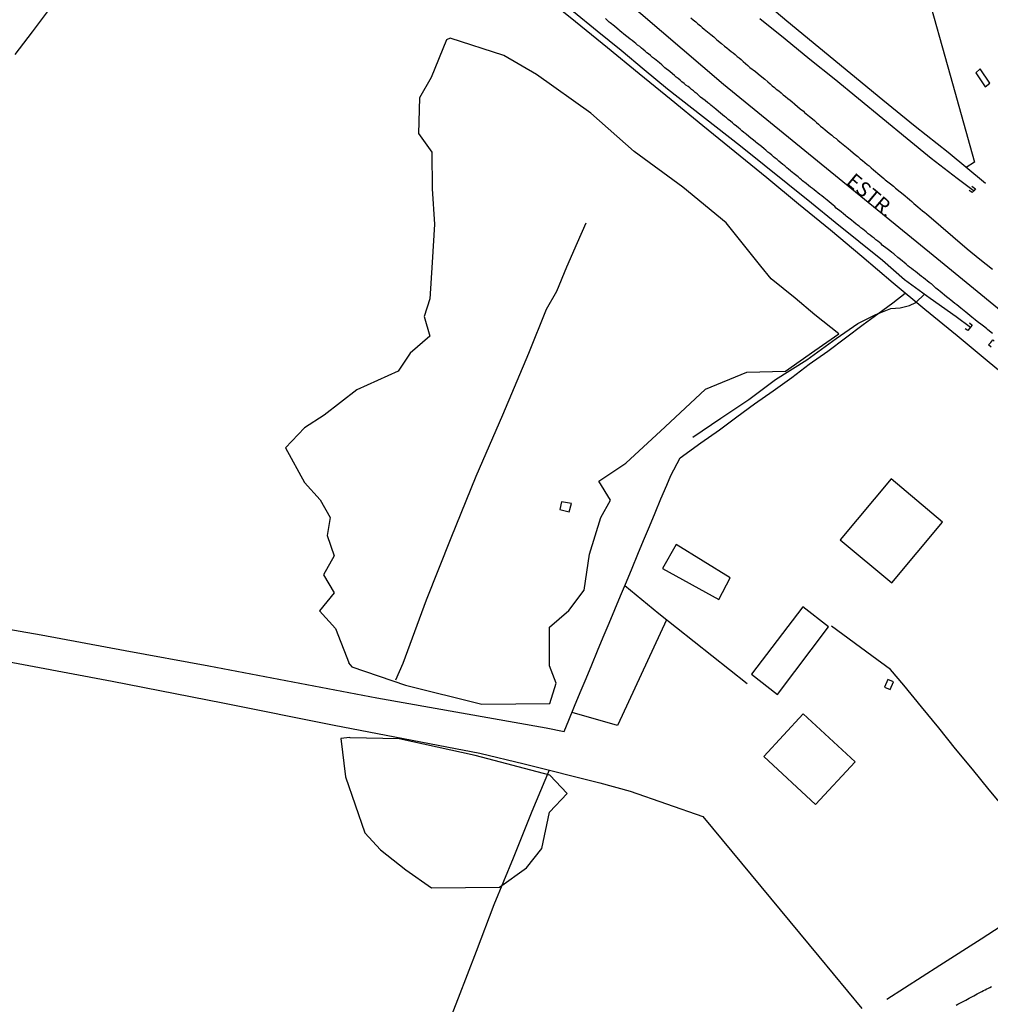
# Model space of a CAD drawing. Units: millimetres. Extents: x 187963 to 190373, y 1654889 to 1657663.
# Drawn here: x 190010 to 190175, y 1655630 to 1655797 of the extents above; entities that cross this region are included whole.
import ezdxf
from ezdxf.enums import TextEntityAlignment as Align

# ---------------------------------------------------------------- set-up
doc = ezdxf.new("R2010")
doc.units = ezdxf.units.MM
for name, color, linetype in [('V-BANHADO', 102, 'Continuous'), ('V-EDIFICACAO', 2, 'Continuous'), ('V-EIXO_DE_LOGRADOURO', 3, 'Continuous'), ('V-LOTE', 1, 'Continuous'), ('V-NOME_DOS_LOGRADOUROS', 255, 'Continuous'), ('V-PONTE_VIADUTO_PASSARELA', 2, 'Continuous'), ('V-QUADRA', 6, 'Continuous'), ('V-TESTADA', 5, 'Continuous'), ('V-VALETA', 242, 'Continuous')]:
    doc.layers.add(name, color=color, linetype=linetype)

msp = doc.modelspace()

# ---------------------------------------------------------------- linework, layer by layer
at = {"layer": 'V-BANHADO'}
for points in [[(190065.7, 1655687.95), (190066.26, 1655687.25), (190075.41, 1655684.16), (190088.36, 1655680.93), (190099.93, 1655681.01), (190101.02, 1655684.49), (190099.9, 1655687.43), (190099.87, 1655694.01), (190103.19, 1655696.87), (190105.8, 1655700.28), (190106.68, 1655706.45), (190108.62, 1655712.67), (190110.24, 1655715.64), (190108.27, 1655718.84), (190112.87, 1655721.91), (190119.52, 1655728.1), (190126.41, 1655734.52), (190133.46, 1655737.38), (190140.03, 1655737.56), (190145, 1655741.09), (190149.1, 1655743.88), (190144.98, 1655747.11), (190141.63, 1655749.99), (190137.56, 1655753.27), (190135.8, 1655755.43), (190129.92, 1655762.78), (190122.55, 1655768.84), (190114.28, 1655774.9), (190106.91, 1655781.43), (190097.68, 1655788.01), (190092.12, 1655791.24), (190083, 1655794.21), (190082.34, 1655793.93), (190079.73, 1655787.53), (190077.79, 1655784.05), (190077.58, 1655777.96), (190079.84, 1655774.79), (190079.95, 1655768.54), (190080.3, 1655762.53), (190079.9, 1655756.05), (190079.5, 1655749.88), (190078.57, 1655746.86), (190079.53, 1655743.51), (190076.21, 1655740.59), (190074.13, 1655737.55), (190067.13, 1655734.38), (190061.57, 1655730.07), (190058.19, 1655727.93), (190055, 1655724.52), (190058.22, 1655718.61), (190060.85, 1655715.69), (190062.56, 1655712.65), (190062.05, 1655709.63), (190063.28, 1655706.17), (190061.44, 1655702.89), (190063.25, 1655699.85), (190060.78, 1655696.78), (190063.49, 1655693.79), (190065.8, 1655687.83)], [(190065.91, 1655675.23), (190064.39, 1655675.1), (190065.19, 1655668.54), (190068.46, 1655659.01), (190071.15, 1655656.14), (190075.46, 1655652.74), (190079.8, 1655649.67), (190091.35, 1655649.82), (190095.95, 1655653.1), (190098.56, 1655656.35), (190099.86, 1655662.57), (190102.87, 1655665.75), (190099.94, 1655668.84), (190087.25, 1655672.17), (190074.34, 1655675.04), (190065.96, 1655675.22)]]:
    msp.add_lwpolyline(points, close=True, dxfattribs=at)
at = {"layer": 'V-EDIFICACAO'}
for points in [[(190173.14, 1655788.98), (190172.36, 1655788.32), (190173.99, 1655785.93), (190174.78, 1655786.54), (190173.14, 1655788.98)], [(190149.31, 1655708.87), (190158.1, 1655701.57), (190166.73, 1655711.87), (190157.98, 1655719.25), (190149.31, 1655708.87)], [(190101.9, 1655715.32), (190101.64, 1655714.03), (190103.21, 1655713.63), (190103.64, 1655715.02), (190101.9, 1655715.32)], [(190121.41, 1655708.09), (190121.41, 1655708.09), (190119.07, 1655703.97), (190128.67, 1655698.72), (190130.6, 1655702.38), (190121.41, 1655708.09)], [(190134.23, 1655686.01), (190138.64, 1655682.58), (190147.3, 1655694.06), (190142.98, 1655697.48), (190134.23, 1655686.01)], [(190157.42, 1655685.11), (190156.85, 1655683.81), (190157.8, 1655683.39), (190158.38, 1655684.73), (190157.42, 1655685.11)], [(190142.99, 1655679.25), (190136.32, 1655672.03), (190145.11, 1655663.84), (190151.86, 1655671.09), (190142.99, 1655679.25)]]:
    msp.add_lwpolyline(points, close=True, dxfattribs=at)
at = {"layer": 'V-EIXO_DE_LOGRADOURO'}
msp.add_lwpolyline([(190094.7, 1655816.15), (190129.49, 1655786.35), (190165.12, 1655757.26), (190200.75, 1655728.17), (190236.94, 1655699.22), (190271.87, 1655672.52), (190311.87, 1655660.62), (190351.44, 1655644.77), (190372.14, 1655635.34)], dxfattribs=at)
at = {"layer": 'V-LOTE'}
for points in [[(190138.83, 1655892.76), (190143.18, 1655876.96), (190147.4, 1655861.95), (190151.48, 1655846.94), (190155.63, 1655832.21), (190159.71, 1655817.48), (190163.86, 1655802.68), (190168.01, 1655787.88), (190172.16, 1655773.08), (190170.76, 1655772.19)], [(190180.1, 1655734.55), (190174.64, 1655739.05), (190169.18, 1655743.55), (190163.72, 1655748.05), (190158.3, 1655752.55), (190152.98, 1655757.05), (190147.66, 1655761.55), (190142.24, 1655765.98), (190136.82, 1655770.41), (190131.4, 1655774.84), (190125.98, 1655779.27), (190120.56, 1655783.7), (190115.14, 1655788.13), (190109.72, 1655792.56), (190104.3, 1655796.99), (190098.88, 1655801.42)], [(190174.03, 1655769.48), (190167.7, 1655774.72), (190162.04, 1655779.17), (190156.59, 1655783.65), (190151.14, 1655788.13), (190145.69, 1655792.61), (190140.24, 1655797.09), (190134.79, 1655801.71)], [(190014.79, 1655799.13), (190011.88, 1655795.27), (190008.97, 1655791.41)], [(190102.39, 1655676.25), (190103.18, 1655678.22), (190104.15, 1655680.57), (190105.12, 1655682.92), (190106.09, 1655685.27), (190107.07, 1655687.62), (190108.05, 1655689.97), (190109.03, 1655692.32), (190110.01, 1655694.67), (190110.99, 1655697.02), (190111.97, 1655699.37), (190112.95, 1655701.72), (190113.93, 1655704.07), (190114.91, 1655706.42), (190115.89, 1655708.77), (190116.87, 1655711.12), (190117.85, 1655713.47), (190118.83, 1655715.82), (190119.81, 1655718.17), (190120.5, 1655719.83), (190122.09, 1655722.83), (190125.64, 1655725.36), (190128.77, 1655727.57), (190131.74, 1655729.78), (190134.76, 1655731.99), (190137.94, 1655734.2), (190141.07, 1655736.46), (190144.06, 1655738.72), (190147.19, 1655740.97), (190150.21, 1655743.22), (190153.23, 1655745.47), (190155.73, 1655747.31), (190158.24, 1655749.2), (190160.38, 1655750.82)], [(190112.68, 1655701.08), (190118.48, 1655696.32), (190133.52, 1655684.44)], [(190119.78, 1655695.29), (190112.26, 1655679.01), (190111.42, 1655677.29), (190103.71, 1655679.51)], [(190006.22, 1655693.98), (190013.43, 1655692.71), (190027.7, 1655690.07), (190041.97, 1655687.43), (190056.24, 1655684.72), (190070.51, 1655682.01), (190084.92, 1655679.44), (190099.33, 1655676.87), (190102.39, 1655676.25)], [(190187.37, 1655650.09), (190183.02, 1655655.74), (190180.28, 1655659.24), (190177.57, 1655662.84), (190174.65, 1655666.34), (190171.84, 1655669.84), (190168.92, 1655673.34), (190166.07, 1655676.87), (190163.12, 1655680.47), (190160.13, 1655684.14), (190157.88, 1655686.79), (190154.68, 1655689.15), (190147.83, 1655694.16)], [(190004.64, 1655688.76), (190025.53, 1655684.81), (190044.3, 1655681.12), (190063.28, 1655677.36), (190082.4, 1655673.67), (190088.03, 1655672.58), (190095.55, 1655670.75), (190108.41, 1655667.55), (190113.62, 1655666.11), (190125.98, 1655661.82), (190135.82, 1655649.9), (190145.66, 1655637.98), (190153.01, 1655629.13)], [(190099.81, 1655669.69), (190096.9, 1655662.68), (190093.7, 1655654.72), (190090.4, 1655646.79), (190087.38, 1655638.86), (190084.36, 1655630.93), (190081.23, 1655622.93), (190078, 1655614.93), (190075.93, 1655609.49)], [(190157.23, 1655630.73), (190166.27, 1655636.53), (190173.27, 1655641.03), (190180.27, 1655645.53)]]:
    msp.add_lwpolyline(points, dxfattribs=at)
at = {"layer": 'V-PONTE_VIADUTO_PASSARELA'}
for points in [[(190171.71, 1655769.03), (190172.32, 1655768.59), (190172.03, 1655768.23), (190171.76, 1655767.95), (190171.23, 1655768.31)], [(190171.28, 1655745.79), (190171.78, 1655745.4), (190171.47, 1655745.02), (190171.01, 1655744.45), (190170.59, 1655744.73)], [(190174.97, 1655741.66), (190174.56, 1655742.01), (190174.92, 1655742.44), (190175.25, 1655742.88), (190175.52, 1655742.65)]]:
    msp.add_lwpolyline(points, dxfattribs=at)
at = {"layer": 'V-QUADRA'}
for points in [[(190175.22, 1655743.96), (190174.43, 1655744.56), (190174.24, 1655744.75), (190173.9, 1655745.03), (190173.45, 1655745.39), (190172.58, 1655746.01), (190172.28, 1655746.28), (190172, 1655746.52), (190171.7, 1655746.75), (190171.34, 1655747.03), (190171.04, 1655747.28), (190170.68, 1655747.58), (190170.38, 1655747.82), (190170.13, 1655748.03), (190169.81, 1655748.29), (190169.47, 1655748.54), (190169.12, 1655748.82), (190168.8, 1655749.09), (190168.49, 1655749.35), (190168.14, 1655749.63), (190167.85, 1655749.86), (190167.4, 1655750.22), (190166.29, 1655751.08), (190166.04, 1655751.33), (190165.59, 1655751.69), (190164.82, 1655752.42), (190164.8, 1655752.42), (190164.46, 1655752.65), (190164.12, 1655752.91), (190163.82, 1655753.14), (190163.82, 1655753.14), (190163.48, 1655753.42), (190163.16, 1655753.67), (190162.78, 1655753.95), (190162.44, 1655754.23), (190162.1, 1655754.48), (190161.77, 1655754.74), (190161.46, 1655755.01), (190161.12, 1655755.27), (190160.84, 1655755.48), (190160.52, 1655755.74), (190160.2, 1655756.02), (190159.9, 1655756.27), (190159.54, 1655756.55), (190159.09, 1655756.89), (190158.48, 1655757.47), (190158.41, 1655757.51), (190158.09, 1655757.72), (190157.75, 1655758), (190157.32, 1655758.34), (190156.45, 1655759), (190156.26, 1655759.19), (190155.99, 1655759.43), (190155.69, 1655759.66), (190155.39, 1655759.91), (190155.07, 1655760.17), (190154.77, 1655760.4), (190154.43, 1655760.7), (190154.09, 1655760.93), (190153.75, 1655761.23), (190153.47, 1655761.47), (190153.17, 1655761.7), (190152.85, 1655761.94), (190152.53, 1655762.19), (190152.28, 1655762.41), (190151.98, 1655762.64), (190151.66, 1655762.9), (190151.23, 1655763.26), (190150.32, 1655763.94), (190150.21, 1655764.05), (190149.89, 1655764.32), (190149.47, 1655764.68), (190148.64, 1655765.3), (190148.42, 1655765.54), (190148.1, 1655765.81), (190147.76, 1655766.07), (190147.44, 1655766.35), (190147.1, 1655766.62), (190146.8, 1655766.86), (190146.53, 1655767.07), (190146.18, 1655767.35), (190145.84, 1655767.6), (190145.52, 1655767.88), (190145.2, 1655768.13), (190144.89, 1655768.39), (190144.61, 1655768.61), (190144.29, 1655768.86), (190143.95, 1655769.14), (190143.52, 1655769.5), (190142.89, 1655769.95), (190142.71, 1655770.08), (190142.43, 1655770.35), (190142.14, 1655770.59), (190141.71, 1655770.95), (190140.99, 1655771.52), (190140.86, 1655771.65), (190140.54, 1655771.93), (190140.24, 1655772.16), (190139.9, 1655772.46), (190139.56, 1655772.71), (190139.2, 1655773.01), (190138.9, 1655773.27), (190138.58, 1655773.54), (190138.24, 1655773.8), (190137.97, 1655774.02), (190137.67, 1655774.29), (190137.35, 1655774.57), (190137.03, 1655774.82), (190136.66, 1655775.12), (190136.37, 1655775.38), (190135.92, 1655775.74), (190135, 1655776.47), (190134.92, 1655776.55), (190134.56, 1655776.85), (190134.09, 1655777.21), (190133.39, 1655777.79), (190133.26, 1655777.91), (190132.94, 1655778.17), (190132.59, 1655778.45), (190132.28, 1655778.7), (190132, 1655778.93), (190131.66, 1655779.21), (190131.3, 1655779.51), (190130.97, 1655779.79), (190130.64, 1655780.06), (190130.27, 1655780.36), (190129.95, 1655780.62), (190129.61, 1655780.89), (190129.29, 1655781.15), (190128.95, 1655781.45), (190128.61, 1655781.72), (190128.61, 1655781.72), (190128.19, 1655782.09), (190127.32, 1655782.77), (190127.12, 1655782.96), (190126.78, 1655783.22), (190126.33, 1655783.58), (190125.55, 1655784.18), (190125.33, 1655784.41), (190124.99, 1655784.71), (190124.67, 1655784.96), (190124.37, 1655785.22), (190124.03, 1655785.49), (190123.74, 1655785.73), (190123.44, 1655785.96), (190123.09, 1655786.22), (190122.76, 1655786.49), (190122.39, 1655786.79), (190122.09, 1655787.05), (190121.78, 1655787.33), (190121.43, 1655787.58), (190121.11, 1655787.86), (190120.8, 1655788.14), (190120.35, 1655788.5), (190119.5, 1655789.16), (190119.33, 1655789.33), (190118.99, 1655789.63), (190118.56, 1655789.97), (190117.71, 1655790.65), (190117.41, 1655790.93), (190117.07, 1655791.22), (190116.73, 1655791.5), (190116.45, 1655791.72), (190116.13, 1655791.99), (190115.83, 1655792.25), (190115.51, 1655792.48), (190115.22, 1655792.76), (190114.87, 1655793.01), (190114.58, 1655793.27), (190114.28, 1655793.5), (190113.94, 1655793.78), (190113.57, 1655794.03), (190113.26, 1655794.29), (190112.81, 1655794.67), (190111.85, 1655795.42), (190111.72, 1655795.57), (190111.38, 1655795.85), (190110.93, 1655796.21), (190110.17, 1655796.79), (190110.04, 1655796.93), (190109.7, 1655797.25), (190109.38, 1655797.51)], [(190123.93, 1655797.64), (190124.31, 1655797.29), (190124.74, 1655796.95), (190125.1, 1655796.64), (190125.53, 1655796.3), (190125.85, 1655796.02), (190126.2, 1655795.72), (190126.44, 1655795.47), (190127.31, 1655794.8), (190127.8, 1655794.4), (190128.19, 1655794.06), (190128.32, 1655793.93), (190129.15, 1655793.29), (190129.64, 1655792.86), (190130.04, 1655792.55), (190130.43, 1655792.21), (190130.77, 1655791.93), (190131.11, 1655791.67), (190131.43, 1655791.4), (190131.79, 1655791.08), (190132.13, 1655790.82), (190132.45, 1655790.54), (190132.83, 1655790.22), (190133.23, 1655789.9), (190133.62, 1655789.56), (190133.96, 1655789.2), (190134.9, 1655788.5), (190135.39, 1655788.12), (190135.69, 1655787.84), (190136.49, 1655787.2), (190136.98, 1655786.75), (190137.39, 1655786.43), (190137.77, 1655786.11), (190138.14, 1655785.82), (190138.45, 1655785.54), (190138.86, 1655785.24), (190139.28, 1655784.88), (190139.64, 1655784.58), (190140.03, 1655784.26), (190140.43, 1655783.94), (190140.82, 1655783.62), (190141.14, 1655783.34), (190141.52, 1655783.02), (190141.61, 1655782.94), (190142.52, 1655782.19), (190143.06, 1655781.75), (190143.27, 1655781.56), (190144.12, 1655780.85), (190144.61, 1655780.45), (190144.95, 1655780.17), (190145.29, 1655779.87), (190145.61, 1655779.57), (190145.99, 1655779.25), (190146.38, 1655778.93), (190146.78, 1655778.62), (190147.1, 1655778.34), (190147.46, 1655778.04), (190147.87, 1655777.7), (190148.25, 1655777.38), (190148.62, 1655777.13), (190148.93, 1655776.87), (190149.23, 1655776.55), (190150.12, 1655775.87), (190150.64, 1655775.44), (190151.06, 1655775.1), (190151.06, 1655775.1), (190151.15, 1655775.02), (190151.85, 1655774.42), (190152.34, 1655774.04), (190152.72, 1655773.69), (190153.11, 1655773.38), (190153.51, 1655773.04), (190153.9, 1655772.72), (190154.22, 1655772.46), (190154.57, 1655772.16), (190154.96, 1655771.82), (190155.32, 1655771.52), (190155.71, 1655771.2), (190156.07, 1655770.89), (190156.41, 1655770.61), (190156.73, 1655770.35), (190156.94, 1655770.12), (190157.84, 1655769.43), (190158.35, 1655769.03), (190158.69, 1655768.67), (190159.52, 1655768.07), (190160.03, 1655767.65), (190160.37, 1655767.35), (190160.75, 1655767.03), (190161.11, 1655766.73), (190161.48, 1655766.39), (190161.86, 1655766.07), (190162.2, 1655765.79), (190162.52, 1655765.52), (190162.93, 1655765.19), (190163.33, 1655764.83), (190163.72, 1655764.54), (190163.98, 1655764.31), (190170.89, 1655758.34), (190173.06, 1655756.61), (190175.23, 1655754.88)], [(190169.06, 1655629.75), (190169.32, 1655629.88), (190169.57, 1655630.01), (190169.87, 1655630.18), (190170.13, 1655630.31), (190170.43, 1655630.48), (190170.68, 1655630.6), (190170.98, 1655630.77), (190171.24, 1655630.9), (190171.49, 1655631.03), (190171.79, 1655631.22), (190172.05, 1655631.33), (190172.34, 1655631.46), (190172.6, 1655631.63), (190172.85, 1655631.75), (190173.15, 1655631.92), (190173.41, 1655632.05), (190173.71, 1655632.22), (190173.96, 1655632.35), (190174.26, 1655632.48), (190174.52, 1655632.61), (190174.77, 1655632.73), (190175.07, 1655632.9)]]:
    msp.add_lwpolyline(points, dxfattribs=at)
at = {"layer": 'V-TESTADA'}
for points in [[(190180.1, 1655734.55), (190174.64, 1655739.05), (190169.18, 1655743.55), (190163.72, 1655748.05), (190158.3, 1655752.55), (190152.98, 1655757.05), (190147.66, 1655761.55), (190142.24, 1655765.98), (190136.82, 1655770.41), (190131.4, 1655774.84), (190125.98, 1655779.27), (190120.56, 1655783.7), (190115.14, 1655788.13), (190109.72, 1655792.56), (190104.3, 1655796.99), (190098.88, 1655801.42)], [(190174.03, 1655769.48), (190167.7, 1655774.72), (190162.04, 1655779.17), (190156.59, 1655783.65), (190151.14, 1655788.13), (190145.69, 1655792.61), (190140.24, 1655797.09), (190134.79, 1655801.71)], [(190157.23, 1655630.73), (190166.27, 1655636.53), (190173.27, 1655641.03), (190180.27, 1655645.53)]]:
    msp.add_lwpolyline(points, dxfattribs=at)
at = {"layer": 'V-VALETA'}
for points in [[(190103.94, 1655798.73), (190107.97, 1655795.44), (190112.05, 1655792.18), (190116, 1655788.89), (190119.95, 1655785.6), (190124.08, 1655782.36), (190128.21, 1655779.12), (190132.34, 1655775.88), (190136.37, 1655772.64), (190140.4, 1655769.4), (190144.43, 1655766.16), (190148.46, 1655762.92), (190152.49, 1655759.68), (190156.52, 1655756.44), (190160.26, 1655753.13), (190164.63, 1655749.97), (190169.06, 1655746.86), (190171.47, 1655745.02)], [(190135.65, 1655797.52), (190139.97, 1655794.08), (190144.13, 1655790.61), (190148.29, 1655787.32), (190152.42, 1655783.93), (190156.55, 1655780.54), (190160.68, 1655777.15), (190164.81, 1655773.76), (190169.21, 1655770.4), (190171.91, 1655768.32), (190172.03, 1655768.23)], [(190106.05, 1655762.73), (190104.56, 1655759.38), (190102.78, 1655755.23), (190101.05, 1655751.08), (190099.32, 1655748.06), (190096.29, 1655740.58), (190091.9, 1655730.08), (190087.35, 1655719.63), (190083.12, 1655709.13), (190078.89, 1655698.63), (190074.93, 1655687.82), (190073.68, 1655685.01)], [(190124.28, 1655726.35), (190129.03, 1655729.54), (190133.78, 1655732.73), (190138.32, 1655736.15), (190143.63, 1655739.49), (190148.65, 1655743.14), (190152.34, 1655745.68), (190155.36, 1655747.22), (190157.9, 1655748.19), (190159.52, 1655748.34), (190161.1, 1655748.74), (190162.17, 1655749.26), (190163.67, 1655750.67)]]:
    msp.add_lwpolyline(points, dxfattribs=at)

# ---------------------------------------------------------------- texts
at = {"layer": 'V-NOME_DOS_LOGRADOUROS'}
msp.add_text('ESTR.', height=2.5, rotation=320, dxfattribs=at).set_placement((190149.67, 1655768.92), align=Align.BOTTOM_LEFT)

doc.saveas('drawing.dxf')
